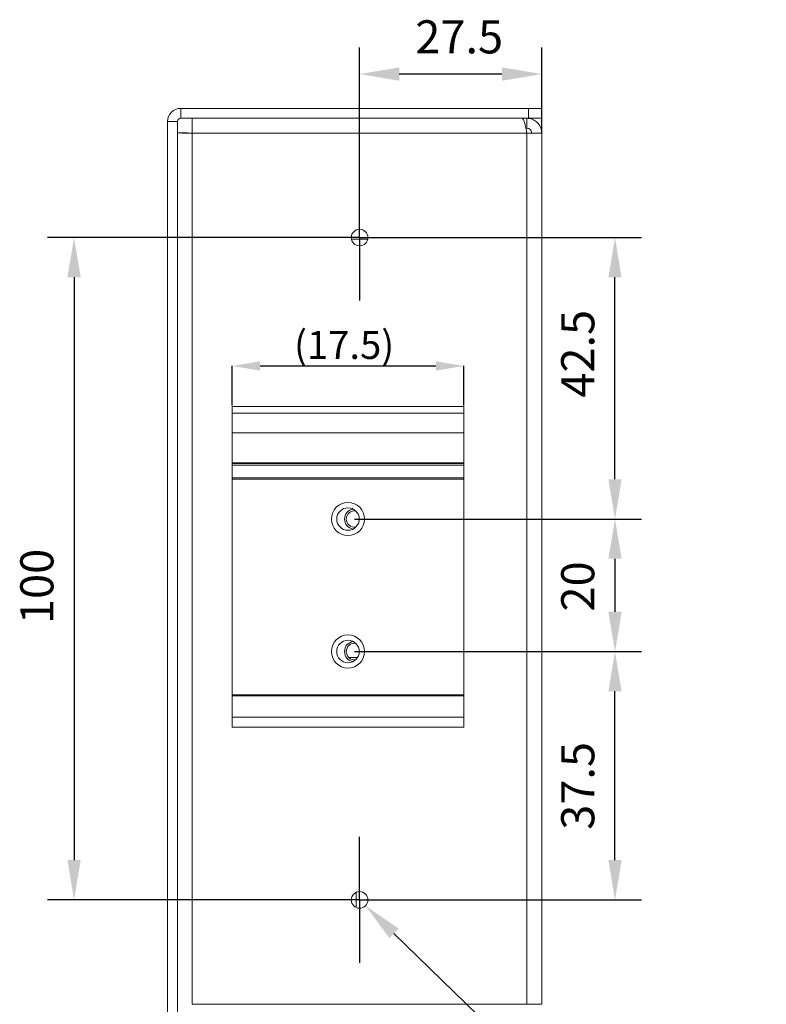
# Model space of a CAD drawing. Units: millimetres. Extents: x 11673 to 11970, y -7568 to -7358.
# Drawn here: x 11834 to 11890, y -7498 to -7423 of the extents above; entities that cross this region are included whole.
import ezdxf

# ---------------------------------------------------------------- set-up
doc = ezdxf.new("R2010")
doc.units = ezdxf.units.MM
doc.header["$LTSCALE"] = 10
doc.header["$PDMODE"] = 34
doc.linetypes.add('CENTER', pattern=[2, 1.25, -0.25, 0.25, -0.25])
doc.layers.add('3中心线层', color=1, linetype='CENTER', lineweight=9)
doc.layers.add('7标注层', color=4, linetype='Continuous', lineweight=5)
doc.layers.add('FORMAT', color=7, linetype='Continuous')
doc.styles.add('SLDTEXTSTYLE5', font='TXT', dxfattribs={"width": 0.75})
doc.styles.add('TH-GBD2M', font='calibri.ttf', dxfattribs={"width": 0.8, "height": 2.5})
doc.dimstyles.new('SLDDIMSTYLE1', dxfattribs={"dimtxt": 2.116667, "dimasz": 2.116667, "dimexe": 0, "dimexo": 0.0625, "dimgap": 0.529167, "dimtad": 1, "dimdec": 6, "dimrnd": 1e-09, "dimzin": 12, "dimdsep": 46, "dimtxsty": 'SLDTEXTSTYLE5', "dimsah": 1, "dimcen": 0.09, "dimadec": 0, "dimazin": 3, "dimtfac": 1, "dimtofl": 0, "dimtmove": 0, "dimatfit": 3, "dimfxl": 1, "dimfrac": 2, "dimtolj": 1, "dimtzin": 12, "dimarcsym": 0})
doc.dimstyles.new('TH-GBD2M', dxfattribs={"dimtxt": 2.5, "dimasz": 3, "dimexe": 2, "dimexo": 0, "dimgap": 1.5, "dimtad": 1, "dimdec": 4, "dimzin": 9, "dimdsep": 46, "dimtxsty": 'TH-GBD2M', "dimcen": 0, "dimclrt": 3, "dimadec": 0, "dimazin": 3, "dimtfac": 1, "dimtdec": 4, "dimtofl": 0, "dimtmove": 0, "dimatfit": 3, "dimfxl": 1, "dimtolj": 1, "dimtzin": 0, "dimarcsym": 0})

# ---------------------------------------------------------------- blocks, each defined once
blk = doc.blocks.new('*D160')
at = {"layer": '7标注层', "color": 0, "lineweight": -2, "transparency": 16777216}
for p, q in [((11859.339, -7437.798), (11859.339, -7425.334)), ((11873.089, -7431.791), (11873.089, -7425.334)), ((11870.089, -7427.334), (11862.339, -7427.334))]:
    blk.add_line(p, q, dxfattribs=at)
at = {"layer": '7标注层', "color": 0, "transparency": 16777216}
for points in [[(11862.339, -7426.834), (11862.339, -7427.834), (11859.339, -7427.334)], [(11870.089, -7426.834), (11870.089, -7427.834), (11873.089, -7427.334)]]:
    blk.add_solid(points, dxfattribs=at)
at = {"layer": 'Defpoints', "color": 0, "transparency": 16777216}
for p in [(11859.339, -7427.334), (11873.089, -7431.791), (11859.339, -7437.798)]:
    blk.add_point(p, dxfattribs=at)
at = {"layer": '7标注层', "color": 3, "transparency": 16777216, "insert": (11866.86, -7423.273), "char_height": 2.5, "attachment_point": 2, "style": 'TH-GBD2M'}
blk.add_mtext('\\A1;27.5', dxfattribs=at)
blk = doc.blocks.new('*D161')
at = {"layer": '7标注层', "color": 0, "lineweight": -2, "transparency": 16777216}
for p, q in [((11857.464, -7439.673), (11835.787, -7439.673)), ((11837.787, -7442.673), (11837.787, -7486.673)), ((11857.464, -7489.673), (11835.787, -7489.673))]:
    blk.add_line(p, q, dxfattribs=at)
at = {"layer": '7标注层', "color": 0, "transparency": 16777216}
for points in [[(11837.287, -7442.673), (11838.287, -7442.673), (11837.787, -7439.673)], [(11837.287, -7486.673), (11838.287, -7486.673), (11837.787, -7489.673)]]:
    blk.add_solid(points, dxfattribs=at)
at = {"layer": 'Defpoints', "color": 0, "transparency": 16777216}
for p in [(11857.464, -7439.673), (11837.787, -7489.673), (11857.464, -7489.673)]:
    blk.add_point(p, dxfattribs=at)
at = {"layer": '7标注层', "color": 3, "transparency": 16777216, "insert": (11833.725, -7466.009), "char_height": 2.5, "attachment_point": 2, "rotation": 90, "style": 'TH-GBD2M'}
blk.add_mtext('\\A1;100', dxfattribs=at)
blk = doc.blocks.new('*D162')
at = {"layer": '7标注层', "color": 0, "lineweight": -2, "transparency": 16777216}
blk.add_line((11890.045, -7519.533), (11861.938, -7492.2), dxfattribs=at)
at = {"layer": '7标注层', "color": 0, "transparency": 16777216}
blk.add_solid([(11862.286, -7491.841), (11861.589, -7492.558), (11859.787, -7490.108)], dxfattribs=at)
at = {"layer": 'Defpoints', "color": 0, "transparency": 16777216}
for p in [(11858.891, -7489.237), (11859.787, -7490.108)]:
    blk.add_point(p, dxfattribs=at)
at = {"layer": '7标注层', "color": 3, "transparency": 16777216, "insert": (11874.879, -7499.097), "char_height": 2.5, "attachment_point": 1, "rotation": 315.79941, "style": 'TH-GBD2M'}
blk.add_mtext('\\A1;6 xM3x0.5 - 6H {\\fGDT;x}3\\P', dxfattribs=at)
blk = doc.blocks.new('*D163')
at = {"layer": '7标注层', "color": 0, "lineweight": -2, "transparency": 16777216}
for p, q in [((11858.964, -7460.923), (11880.622, -7460.923)), ((11878.622, -7463.923), (11878.622, -7467.923)), ((11858.964, -7470.923), (11880.622, -7470.923))]:
    blk.add_line(p, q, dxfattribs=at)
at = {"layer": '7标注层', "color": 0, "transparency": 16777216}
for points in [[(11878.122, -7463.923), (11879.122, -7463.923), (11878.622, -7460.923)], [(11878.122, -7467.923), (11879.122, -7467.923), (11878.622, -7470.923)]]:
    blk.add_solid(points, dxfattribs=at)
at = {"layer": 'Defpoints', "color": 0, "transparency": 16777216}
for p in [(11858.964, -7460.923), (11858.964, -7470.923), (11878.622, -7470.923)]:
    blk.add_point(p, dxfattribs=at)
at = {"layer": '7标注层', "color": 3, "transparency": 16777216, "insert": (11874.56, -7466.009), "char_height": 2.5, "attachment_point": 2, "rotation": 90, "style": 'TH-GBD2M'}
blk.add_mtext('\\A1;20', dxfattribs=at)
blk = doc.blocks.new('*D164')
at = {"layer": '7标注层', "color": 0, "lineweight": -2, "transparency": 16777216}
for p, q in [((11858.964, -7470.923), (11880.622, -7470.923)), ((11878.622, -7486.673), (11878.622, -7473.923)), ((11861.214, -7489.673), (11880.622, -7489.673))]:
    blk.add_line(p, q, dxfattribs=at)
at = {"layer": '7标注层', "color": 0, "transparency": 16777216}
for points in [[(11878.122, -7473.923), (11879.122, -7473.923), (11878.622, -7470.923)], [(11878.122, -7486.673), (11879.122, -7486.673), (11878.622, -7489.673)]]:
    blk.add_solid(points, dxfattribs=at)
at = {"layer": 'Defpoints', "color": 0, "transparency": 16777216}
for p in [(11858.964, -7470.923), (11878.622, -7470.923), (11861.214, -7489.673)]:
    blk.add_point(p, dxfattribs=at)
at = {"layer": '7标注层', "color": 3, "transparency": 16777216, "insert": (11874.56, -7481.066), "char_height": 2.5, "attachment_point": 2, "rotation": 90, "style": 'TH-GBD2M'}
blk.add_mtext('\\A1;37.5', dxfattribs=at)
blk = doc.blocks.new('*D165')
at = {"layer": '7标注层', "color": 0, "lineweight": -2, "transparency": 16777216}
for p, q in [((11861.214, -7439.673), (11880.622, -7439.673)), ((11878.622, -7457.923), (11878.622, -7442.673)), ((11858.964, -7460.923), (11880.622, -7460.923))]:
    blk.add_line(p, q, dxfattribs=at)
at = {"layer": '7标注层', "color": 0, "transparency": 16777216}
for points in [[(11878.122, -7442.673), (11879.122, -7442.673), (11878.622, -7439.673)], [(11878.122, -7457.923), (11879.122, -7457.923), (11878.622, -7460.923)]]:
    blk.add_solid(points, dxfattribs=at)
at = {"layer": 'Defpoints', "color": 0, "transparency": 16777216}
for p in [(11861.214, -7439.673), (11878.622, -7439.673), (11858.964, -7460.923)]:
    blk.add_point(p, dxfattribs=at)
at = {"layer": '7标注层', "color": 3, "transparency": 16777216, "insert": (11874.56, -7448.448), "char_height": 2.5, "attachment_point": 2, "rotation": 90, "style": 'TH-GBD2M'}
blk.add_mtext('\\A1;42.5', dxfattribs=at)
blk = doc.blocks.new('*D166')
at = {"layer": 'Defpoints', "color": 0, "transparency": 16777216}
for p in [(11867.214, -7449.368), (11849.714, -7452.423), (11867.214, -7452.423)]:
    blk.add_point(p, dxfattribs=at)
at = {"layer": 'FORMAT', "color": 0, "lineweight": -2, "transparency": 16777216}
for p, q in [((11849.714, -7452.36), (11849.714, -7449.368)), ((11851.831, -7449.368), (11865.097, -7449.368)), ((11867.214, -7452.36), (11867.214, -7449.368))]:
    blk.add_line(p, q, dxfattribs=at)
at = {"layer": 'FORMAT', "color": 0, "transparency": 16777216}
for points in [[(11851.831, -7449.015), (11851.831, -7449.721), (11849.714, -7449.368)], [(11865.097, -7449.015), (11865.097, -7449.721), (11867.214, -7449.368)]]:
    blk.add_solid(points, dxfattribs=at)
at = {"layer": 'FORMAT', "color": 0, "transparency": 16777216, "insert": (11858.172, -7446.722), "char_height": 2.1167, "attachment_point": 2, "style": 'SLDTEXTSTYLE5'}
blk.add_mtext('\\A1;(17.5)', dxfattribs=at)
blk = doc.blocks.new('SW_CENTERMARKSYMBOL_0')
at = {"layer": 'FORMAT', "color": 0}
for p, q in [((0, 2.5), (0, 4.75)), ((0, 0), (0, 2.5)), ((-2.5, 0), (-4.75, 0)), ((0, 0), (-2.5, 0)), ((0, 0), (0, -2.5)), ((0, 0), (2.5, 0)), ((2.5, 0), (4.75, 0)), ((0, -2.5), (0, -4.75))]:
    blk.add_line(p, q, dxfattribs=at)
blk = doc.blocks.new('SW_CENTERMARKSYMBOL_1')
at = {"layer": 'FORMAT', "color": 0}
for p, q in [((0, 2.5), (0, 4.75)), ((0, 0), (0, 2.5)), ((-2.5, 0), (-4.75, 0)), ((0, 0), (-2.5, 0)), ((0, 0), (0, -2.5)), ((0, 0), (2.5, 0)), ((2.5, 0), (4.75, 0)), ((0, -2.5), (0, -4.75))]:
    blk.add_line(p, q, dxfattribs=at)

msp = doc.modelspace()

# ---------------------------------------------------------------- linework, layer by layer
at = {"color": 7, "linetype": 'Continuous', "lineweight": 15}
for p, q in [((11845.8389902, -7430.67262), (11845.8389902, -7429.92262)), ((11872.0889902, -7429.92262), (11845.8389902, -7429.92262)), ((11872.0889902, -7430.67262), (11872.0889902, -7429.92262)), ((11872.0889902, -7429.92262), (11873.0889902, -7429.92262)), ((11873.0889902, -7429.92262), (11873.0889902, -7430.67262)), ((11844.8389902, -7498.42262), (11844.8389902, -7430.92262)), ((11845.5889902, -7430.92262), (11844.8389902, -7430.92262)), ((11845.5889902, -7498.42262), (11845.5889902, -7430.92262)), ((11872.0889902, -7430.67262), (11845.8389902, -7430.67262)), ((11846.6925436, -7430.67262), (11846.6925436, -7431.42262)), ((11871.9706902, -7430.67262), (11871.9706902, -7431.42262)), ((11873.0889902, -7430.67262), (11872.0889902, -7430.67262)), ((11845.5889902, -7431.7761733), (11846.3389902, -7431.7761733)), ((11846.7072902, -7431.79092), (11846.7072902, -7497.55432)), ((11871.9706902, -7431.79092), (11846.7072902, -7431.79092)), ((11871.9706902, -7431.42262), (11871.8949653, -7431.42262)), ((11871.9706902, -7497.55432), (11871.9706902, -7431.79092)), ((11871.9706902, -7431.79092), (11873.0889902, -7431.79092)), ((11873.0889902, -7497.55432), (11873.0889902, -7431.79092)), ((11858.7274885, -7439.8018125), (11859.9504919, -7439.8018125)), ((11849.7139902, -7452.42262), (11867.2139902, -7452.42262)), ((11849.7139902, -7452.92262), (11849.7139902, -7452.42262)), ((11867.2139902, -7452.42262), (11867.2139902, -7452.92262)), ((11867.2139902, -7452.92262), (11849.7139902, -7452.92262)), ((11849.7139902, -7452.92262), (11849.7139902, -7454.42262)), ((11867.2139902, -7452.92262), (11867.2139902, -7454.42262)), ((11867.2139902, -7454.42262), (11849.7139902, -7454.42262)), ((11849.7139902, -7454.42262), (11849.7139902, -7456.67262)), ((11867.2139902, -7456.67262), (11867.2139902, -7454.42262)), ((11867.2139902, -7456.67262), (11849.7139902, -7456.67262)), ((11849.7139902, -7456.67262), (11849.7139902, -7456.7295209)), ((11849.7139902, -7456.7295209), (11867.2139902, -7456.7295209)), ((11849.7139902, -7456.8482427), (11849.7139902, -7456.7295209)), ((11867.2139902, -7456.8482427), (11849.7139902, -7456.8482427)), ((11849.7139902, -7456.8482427), (11849.7139902, -7457.8184827)), ((11867.2139902, -7456.67262), (11867.2139902, -7456.7295209)), ((11867.2139902, -7456.7295209), (11867.2139902, -7456.8482427)), ((11867.2139902, -7456.8482427), (11867.2139902, -7457.8184827)), ((11849.7139902, -7457.8184827), (11867.2139902, -7457.8184827)), ((11849.7139902, -7457.9184827), (11849.7139902, -7457.8184827)), ((11867.2139902, -7457.8184827), (11867.2139902, -7457.9184827)), ((11867.2139902, -7457.9184827), (11849.7139902, -7457.9184827)), ((11849.7139902, -7457.9184827), (11849.7139902, -7474.1946795)), ((11867.2139902, -7457.9184827), (11867.2139902, -7474.1946795)), ((11858.5419491, -7471.383604), (11859.1781286, -7471.383604)), ((11867.2139902, -7474.1946795), (11849.7139902, -7474.1946795)), ((11849.7139902, -7474.1946795), (11849.7139902, -7474.2711912)), ((11867.2139902, -7474.1946795), (11867.2139902, -7474.2711912)), ((11867.2139902, -7474.2711912), (11849.7139902, -7474.2711912)), ((11849.7139902, -7474.2711912), (11849.7139902, -7475.87262)), ((11867.2139902, -7474.2711912), (11867.2139902, -7475.87262)), ((11867.2139902, -7475.87262), (11849.7139902, -7475.87262)), ((11849.7139902, -7475.87262), (11849.7139902, -7476.62262)), ((11867.2139902, -7475.87262), (11867.2139902, -7476.62262)), ((11867.2139902, -7476.62262), (11849.7139902, -7476.62262)), ((11859.0889902, -7489.099798), (11859.0889902, -7490.2454419)), ((11846.7072902, -7497.55432), (11871.9706902, -7497.55432)), ((11871.9706902, -7497.55432), (11873.0889902, -7497.55432))]:
    msp.add_line(p, q, dxfattribs=at)
for centre, radius in [((11859.3389902, -7439.67262), 0.625), ((11858.4639902, -7460.92262), 1.25), ((11858.4639902, -7460.92262), 0.85), ((11858.4639902, -7470.92262), 1.25), ((11858.4639902, -7470.92262), 0.85), ((11859.3389902, -7489.67262), 0.625)]:
    msp.add_circle(centre, radius, dxfattribs=at)
for centre, radius, start, end in [((11845.8389902, -7430.92262), 1, 90, 180), ((11845.8389902, -7430.92262), 0.25, 90, 180), ((11858.9639902, -7460.92262), 0.7625, 98.211516045, 180), ((11858.9639902, -7460.92262), 0.625, 82.472617699, 180), ((11858.9639902, -7460.92262), 0.7625, 180, 261.788483955), ((11858.9639902, -7460.92262), 0.625, 180, 277.527382301), ((11858.9639902, -7470.92262), 0.7625, 98.211516048, 180), ((11858.9639902, -7470.92262), 0.625, 82.472617695, 180), ((11858.9639902, -7470.92262), 0.7625, 180, 261.788483951), ((11858.9639902, -7470.92262), 0.625, 180, 277.527382305)]:
    msp.add_arc(centre, radius, start, end, dxfattribs=at)
for points in [[(11846.7072902, -7431.79092), (11846.7060613, -7431.6443812), (11846.7036035, -7431.3513038), (11846.6999169, -7430.9816554), (11846.6962302, -7430.7230494), (11846.6937724, -7430.6894298), (11846.6925436, -7430.67262)], [(11845.5889902, -7431.7761733), (11845.6058, -7431.7774022), (11845.6394196, -7431.77986), (11845.8980256, -7431.7835467), (11846.267674, -7431.7872333), (11846.5607514, -7431.7896911), (11846.7072902, -7431.79092)]]:
    msp.add_open_spline(points, degree=3, dxfattribs=at)
for points, knots in [([(11871.6171368, -7430.67262), (11871.6296294, -7430.6756157), (11871.6549632, -7430.6816906), (11871.6930247, -7430.7308504), (11871.7316887, -7430.8094053), (11871.7702383, -7430.9172461), (11871.8091557, -7431.051825), (11871.847706, -7431.206969), (11871.8866233, -7431.3808506), (11871.9274858, -7431.5762642), (11871.9556394, -7431.7161418), (11871.9706902, -7431.79092)], [0, 0, 0, 0, 0.1060165527, 0.2149903492, 0.3229843858, 0.4341101269, 0.5421047024, 0.6532310326, 0.7612255435, 0.8723518054, 1, 1, 1, 1]), ([(11873.0889902, -7431.79092), (11873.076593, -7431.6650849), (11873.0515623, -7431.411015), (11872.8546398, -7431.0717572), (11872.56231, -7430.8166058), (11872.2479161, -7430.6892528), (11872.0454041, -7430.6771026), (11871.9706902, -7430.67262)], [0, 0, 0, 0, 0.2149150039, 0.4339287895, 0.6529436953, 0.8719584696, 1, 1, 1, 1]), ([(11872.3389902, -7431.79092), (11872.3321577, -7431.7372547), (11872.319123, -7431.6348742), (11872.2243849, -7431.5119445), (11872.1034025, -7431.435955), (11872.012755, -7431.4268467), (11871.9706902, -7431.42262)], [0, 0, 0, 0, 0.2776970455, 0.5297789385, 0.781794854, 1, 1, 1, 1])]:
    msp.add_open_spline(points, degree=3, knots=knots, dxfattribs=at)

# ---------------------------------------------------------------- block references
at = {"layer": '3中心线层'}
for name, p in [('SW_CENTERMARKSYMBOL_0', (11859.3389902, -7439.67262)), ('SW_CENTERMARKSYMBOL_1', (11859.3389902, -7489.67262))]:
    msp.add_blockref(name, p, dxfattribs=at)

# ---------------------------------------------------------------- dimensions: what is measured, and where the dimension line sits
at = {"layer": '7标注层'}
dim = msp.add_linear_dim(base=(11859.3389902, -7427.3343645), p1=(11873.0889902, -7431.79092), p2=(11859.3389902, -7437.79762), dimstyle='TH-GBD2M', override={"dimlfac": 2, "dimadec": 4}, dxfattribs=at)
dim.commit()
dim.dimension.update_dxf_attribs({"geometry": '*D160', "text_midpoint": (11866.8596337, -7427.3343645), "dimtype": 160})
for base, p1, p2, picture, middle in [((11837.7865618, -7489.67262), (11857.4639902, -7439.67262), (11857.4639902, -7489.67262), '*D161', (11837.7865618, -7466.0093456)), ((11878.6219429, -7439.67262), (11858.9639902, -7460.92262), (11861.2139902, -7439.67262), '*D165', (11878.6219429, -7448.4475963)), ((11878.6219429, -7470.92262), (11858.9639902, -7460.92262), (11858.9639902, -7470.92262), '*D163', (11878.6219429, -7466.0093456)), ((11878.6219429, -7470.92262), (11861.2139902, -7489.67262), (11858.9639902, -7470.92262), '*D164', (11878.6219429, -7481.0656616))]:
    dim = msp.add_linear_dim(base=base, p1=p1, p2=p2, angle=90, dimstyle='TH-GBD2M', override={"dimlfac": 2, "dimadec": 4}, dxfattribs=at)
    dim.commit()
    dim.dimension.update_dxf_attribs({"geometry": picture, "text_midpoint": middle, "dimtype": 160})
dim = msp.add_diameter_dim_2p(p1=(11858.8909255, -7489.2368872), p2=(11859.7870548, -7490.1083528), text='6 xM3x0.5 - 6H {\\fGDT;x}3\\P', dimstyle='TH-GBD2M', override={"dimlfac": 2, "dimadec": 4}, dxfattribs=at)
dim.commit()
dim.dimension.update_dxf_attribs({"geometry": '*D162', "text_midpoint": (11880.5028646, -7510.2540126), "dimtype": 163})
at = {"layer": 'FORMAT'}
dim = msp.add_linear_dim(base=(11867.2139902, -7449.3679968), p1=(11849.7139902, -7452.42262), p2=(11867.2139902, -7452.42262), text='(<>)', dimstyle='SLDDIMSTYLE1', dxfattribs=at)
dim.commit()
dim.dimension.update_dxf_attribs({"geometry": '*D166', "text_midpoint": (11858.1719108, -7449.3679968), "dimtype": 160})

doc.saveas('drawing.dxf')
